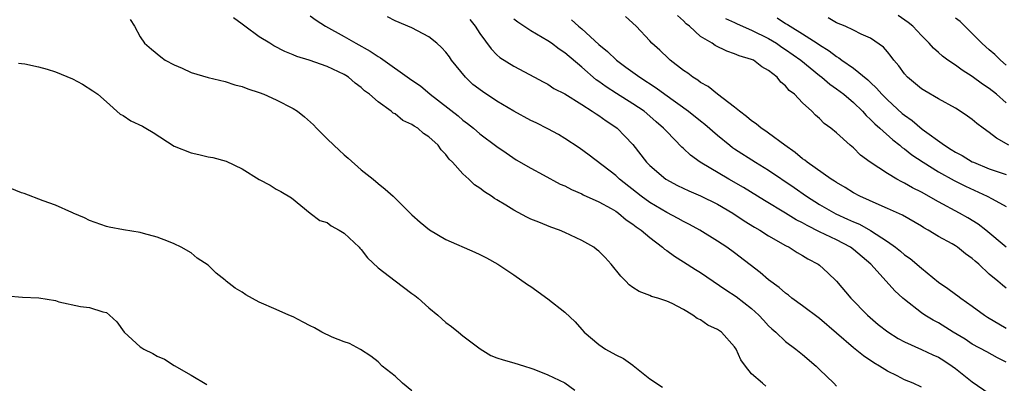
# Model space of a CAD drawing. Units: inches. Extents: x 2616000 to 2619000, y 1503000 to 1506000.
# Drawn here: x 2617055 to 2617171, y 1504361 to 1504404 of the extents above; entities that cross this region are included whole.
import ezdxf

# ---------------------------------------------------------------- set-up
doc = ezdxf.new("R2010")
doc.units = ezdxf.units.IN
doc.header["$MEASUREMENT"] = 0
doc.layers.add('LD26161503_2ft', color=212, linetype='Continuous')

msp = doc.modelspace()

# ---------------------------------------------------------------- linework, layer by layer
at = {"layer": 'LD26161503_2ft'}
for points, elevation in [([(2617067.81, 1504403.81), (2617068.31, 1504403), (2617069, 1504401.76), (2617069.48, 1504401), (2617070.32, 1504400.32), (2617071.4, 1504399.4), (2617071.94, 1504399), (2617073, 1504398.45), (2617073.93, 1504398.07), (2617075, 1504397.58), (2617076.98, 1504396.98), (2617079, 1504396.49), (2617080.13, 1504396.13), (2617081, 1504395.91), (2617081.65, 1504395.65), (2617083, 1504395.22), (2617083.55, 1504395), (2617085, 1504394.36), (2617087, 1504393.33), (2617087.52, 1504393), (2617088.34, 1504392.34), (2617089.39, 1504391.39), (2617089.74, 1504391), (2617091, 1504389.77), (2617091.79, 1504389), (2617092.43, 1504388.43), (2617093, 1504387.87), (2617093.48, 1504387.48), (2617095, 1504386.11), (2617096.43, 1504385), (2617097, 1504384.51), (2617097.84, 1504383.84), (2617098.77, 1504383), (2617101, 1504380.82), (2617101.95, 1504379.95), (2617103.06, 1504379.06), (2617105, 1504377.92), (2617108.42, 1504376.42), (2617109, 1504376.14), (2617109.76, 1504375.76), (2617111.13, 1504375), (2617113, 1504373.75), (2617114.6, 1504372.6), (2617115, 1504372.36), (2617117, 1504370.93), (2617119, 1504369.36), (2617120.22, 1504368.22), (2617121, 1504367.32), (2617121.3, 1504367), (2617123, 1504365.55), (2617123.79, 1504365), (2617125, 1504364.34), (2617125.91, 1504363.91), (2617127, 1504363.1), (2617127.07, 1504363.07), (2617129, 1504361.52), (2617130.51, 1504360.51)], 7850), ([(2617142.66, 1504360.66), (2617142.29, 1504361), (2617141, 1504362.08), (2617140.29, 1504363), (2617139.75, 1504363.75), (2617139.18, 1504365), (2617139, 1504365.28), (2617137.45, 1504367), (2617137, 1504367.33), (2617135.84, 1504367.84), (2617135, 1504368.45), (2617134.6, 1504368.6), (2617134.09, 1504369), (2617133, 1504369.67), (2617131.64, 1504370.36), (2617131, 1504370.65), (2617129.95, 1504371), (2617129.2, 1504371.2), (2617129, 1504371.3), (2617127.77, 1504371.77), (2617127, 1504372.27), (2617126.58, 1504372.58), (2617126.18, 1504373), (2617125.58, 1504373.58), (2617124.46, 1504375), (2617123.77, 1504375.77), (2617123, 1504376.53), (2617122.75, 1504376.75), (2617122.4, 1504377), (2617121, 1504377.78), (2617119, 1504378.72), (2617118.38, 1504379), (2617117.37, 1504379.37), (2617115.93, 1504379.93), (2617115, 1504380.32), (2617114.53, 1504380.53), (2617113, 1504381.35), (2617112.05, 1504381.95), (2617111, 1504382.58), (2617110.73, 1504382.73), (2617110.37, 1504383), (2617109.53, 1504383.53), (2617109, 1504383.95), (2617108.35, 1504384.35), (2617107.7, 1504385), (2617107, 1504385.63), (2617105.77, 1504387), (2617105.38, 1504387.38), (2617105, 1504387.92), (2617104.45, 1504388.45), (2617104.07, 1504389), (2617103, 1504390.01), (2617102.37, 1504390.37), (2617101.7, 1504391), (2617101.25, 1504391.25), (2617101, 1504391.46), (2617099.91, 1504391.91), (2617099, 1504392.68), (2617098.79, 1504392.79), (2617098.55, 1504393), (2617097, 1504394.1), (2617095.99, 1504395), (2617095.4, 1504395.4), (2617095, 1504395.8), (2617094.29, 1504396.29), (2617093.54, 1504397), (2617093.2, 1504397.2), (2617093, 1504397.33), (2617092.36, 1504397.64), (2617091, 1504398.26), (2617088.9, 1504399), (2617087.43, 1504399.43), (2617087, 1504399.63), (2617086.02, 1504400.02), (2617084.71, 1504400.71), (2617084.24, 1504401), (2617083, 1504401.78), (2617081.3, 1504403), (2617081, 1504403.24), (2617079.99, 1504403.99)], 7848), ([(2617089, 1504404.23), (2617089.71, 1504403.71), (2617090.8, 1504403), (2617093, 1504401.82), (2617094.39, 1504401), (2617096.08, 1504400.08), (2617097, 1504399.45), (2617097.3, 1504399.3), (2617101, 1504396.68), (2617102, 1504396), (2617103.13, 1504395), (2617106.45, 1504392.45), (2617107, 1504391.95), (2617107.55, 1504391.55), (2617108.26, 1504391), (2617109, 1504390.35), (2617111, 1504388.84), (2617112.09, 1504388.09), (2617113.29, 1504387.29), (2617115, 1504386.31), (2617116.47, 1504385.53), (2617118.44, 1504384.44), (2617119, 1504384.21), (2617119.78, 1504383.78), (2617121, 1504383.27), (2617121.17, 1504383.17), (2617123, 1504382.35), (2617124.45, 1504381.55), (2617125, 1504381.23), (2617125.32, 1504381), (2617126.22, 1504380.22), (2617127, 1504379.73), (2617127.4, 1504379.4), (2617127.99, 1504379), (2617129, 1504378.13), (2617130.52, 1504377), (2617130.76, 1504376.76), (2617131, 1504376.63), (2617131.93, 1504375.93), (2617133, 1504375.28), (2617134.38, 1504374.38), (2617135, 1504374.01), (2617137.97, 1504371.97), (2617139.18, 1504371.18), (2617141, 1504369.77), (2617141.87, 1504369), (2617142.4, 1504368.4), (2617143, 1504367.76), (2617143.39, 1504367.39), (2617143.85, 1504367), (2617145, 1504365.92), (2617146.21, 1504365), (2617147, 1504364.38), (2617148.62, 1504363), (2617149, 1504362.62), (2617150.69, 1504361), (2617151, 1504360.63)], 7846), ([(2617161, 1504360.52), (2617160.04, 1504361), (2617159, 1504361.41), (2617158.15, 1504361.85), (2617157, 1504362.41), (2617156.08, 1504363), (2617155.4, 1504363.4), (2617154.2, 1504364.2), (2617153, 1504365.15), (2617149, 1504368.6), (2617147, 1504370.11), (2617145.75, 1504371), (2617145.34, 1504371.34), (2617145, 1504371.58), (2617144.24, 1504372.24), (2617143, 1504373.15), (2617142.01, 1504374.01), (2617139, 1504376.34), (2617138.09, 1504377), (2617137, 1504377.7), (2617134.9, 1504379), (2617133.67, 1504379.67), (2617133, 1504380.01), (2617132.37, 1504380.37), (2617131, 1504381.08), (2617129, 1504382.26), (2617127.98, 1504383), (2617125.45, 1504385), (2617125, 1504385.44), (2617121.85, 1504387.85), (2617120.68, 1504388.68), (2617119, 1504389.79), (2617118.25, 1504390.25), (2617117, 1504390.93), (2617115.63, 1504391.63), (2617115, 1504391.91), (2617113, 1504393), (2617111, 1504394.19), (2617109.31, 1504395.31), (2617108.17, 1504396.17), (2617107.31, 1504397), (2617105.67, 1504399), (2617105.4, 1504399.4), (2617105, 1504399.94), (2617104.49, 1504400.49), (2617103.91, 1504401), (2617103, 1504401.76), (2617101, 1504402.81), (2617099, 1504403.65), (2617098.12, 1504404.12)], 7844), ([(2617107.8, 1504403.8), (2617108.45, 1504403), (2617109, 1504402.16), (2617110.34, 1504400.34), (2617111, 1504399.65), (2617111.34, 1504399.34), (2617113, 1504398.3), (2617115.43, 1504397), (2617116.46, 1504396.46), (2617117, 1504396.19), (2617117.7, 1504395.7), (2617119, 1504395.06), (2617121, 1504393.8), (2617122.24, 1504393), (2617122.68, 1504392.68), (2617123, 1504392.49), (2617123.86, 1504391.86), (2617125, 1504391.11), (2617125.15, 1504391), (2617126.08, 1504390.08), (2617127, 1504389.07), (2617128.62, 1504387), (2617129, 1504386.62), (2617130.9, 1504385), (2617132.26, 1504384.26), (2617133.62, 1504383.62), (2617135, 1504383.03), (2617137, 1504382.05), (2617138.79, 1504381), (2617140.11, 1504380.11), (2617141.35, 1504379.35), (2617141.97, 1504379), (2617143, 1504378.34), (2617145, 1504377.22), (2617145.43, 1504377), (2617146.38, 1504376.38), (2617147, 1504376.04), (2617147.64, 1504375.64), (2617148.85, 1504375), (2617149, 1504374.88), (2617149.98, 1504373.98), (2617151, 1504373.02), (2617152.71, 1504371), (2617154.64, 1504369), (2617155.91, 1504367.91), (2617157.03, 1504367.03), (2617158.25, 1504366.25), (2617159, 1504365.85), (2617161, 1504364.96), (2617162.33, 1504364.33), (2617163, 1504364.04), (2617163.65, 1504363.65), (2617164.62, 1504363), (2617165, 1504362.73), (2617167, 1504361.15), (2617169, 1504359.78)], 7842), ([(2617171, 1504363.48), (2617169.97, 1504363.97), (2617168.7, 1504364.7), (2617167, 1504365.6), (2617166.16, 1504366.16), (2617164.75, 1504367), (2617163, 1504368.08), (2617162.4, 1504368.4), (2617161.4, 1504369), (2617161, 1504369.28), (2617159, 1504370.84), (2617158.82, 1504371), (2617157.87, 1504371.87), (2617156.87, 1504373), (2617155.03, 1504375), (2617153, 1504376.74), (2617152.65, 1504377), (2617151, 1504377.85), (2617149, 1504378.81), (2617147.54, 1504379.54), (2617147, 1504379.85), (2617146.24, 1504380.24), (2617145, 1504381.02), (2617142.51, 1504382.51), (2617140.04, 1504384.04), (2617138.33, 1504385), (2617134.94, 1504387), (2617133.82, 1504387.82), (2617133, 1504388.6), (2617132.78, 1504388.78), (2617131, 1504390.6), (2617130.64, 1504391), (2617129.76, 1504391.76), (2617129, 1504392.44), (2617128.33, 1504393), (2617127, 1504393.88), (2617125.08, 1504395.08), (2617123.87, 1504395.87), (2617123, 1504396.51), (2617122.71, 1504396.71), (2617121, 1504398.19), (2617119, 1504399.87), (2617118.32, 1504400.32), (2617117.44, 1504401), (2617117, 1504401.3), (2617115, 1504402.46), (2617113.47, 1504403.47), (2617113, 1504403.84)], 7840), ([(2617119.78, 1504403.78), (2617120.61, 1504403), (2617121, 1504402.69), (2617123, 1504400.85), (2617124.03, 1504400.03), (2617125.08, 1504399), (2617126.2, 1504398.2), (2617127.83, 1504397), (2617129.77, 1504395.77), (2617130.8, 1504395), (2617133.56, 1504393), (2617135, 1504391.86), (2617135.49, 1504391.49), (2617137, 1504390.17), (2617138.43, 1504389), (2617138.75, 1504388.75), (2617139, 1504388.58), (2617141.47, 1504387), (2617143, 1504386.07), (2617146.01, 1504384.01), (2617147.45, 1504383), (2617149, 1504382.02), (2617150.93, 1504380.93), (2617152.31, 1504380.31), (2617153, 1504379.99), (2617153.7, 1504379.7), (2617155, 1504378.98), (2617157, 1504377.67), (2617157.94, 1504377), (2617158.53, 1504376.53), (2617159, 1504376.12), (2617159.67, 1504375.67), (2617161, 1504374.52), (2617163, 1504372.88), (2617164.13, 1504372.13), (2617165, 1504371.47), (2617165.28, 1504371.28), (2617165.63, 1504371), (2617167, 1504370.07), (2617168.44, 1504369), (2617168.78, 1504368.78), (2617171, 1504367.48)], 7838), ([(2617171, 1504372.19), (2617170.54, 1504372.54), (2617170.02, 1504373), (2617169, 1504373.84), (2617167.75, 1504375), (2617167.34, 1504375.34), (2617167, 1504375.67), (2617166.21, 1504376.21), (2617165.25, 1504377), (2617165, 1504377.17), (2617164.61, 1504377.39), (2617163, 1504378.27), (2617161.81, 1504379), (2617161.28, 1504379.28), (2617161, 1504379.46), (2617158.76, 1504380.76), (2617157, 1504381.56), (2617156.02, 1504381.98), (2617153.77, 1504383), (2617153, 1504383.41), (2617152.03, 1504384.03), (2617151, 1504384.61), (2617150.77, 1504384.77), (2617150.39, 1504385), (2617147.56, 1504387), (2617147.26, 1504387.26), (2617147, 1504387.42), (2617146.15, 1504388.15), (2617144.9, 1504389), (2617143, 1504390.43), (2617142.66, 1504390.66), (2617142.13, 1504391), (2617141.53, 1504391.53), (2617141, 1504391.87), (2617140.4, 1504392.4), (2617139.56, 1504393), (2617139, 1504393.5), (2617137, 1504395.02), (2617135.9, 1504395.9), (2617135, 1504396.39), (2617134.66, 1504396.66), (2617134.09, 1504397), (2617133.48, 1504397.48), (2617133, 1504397.81), (2617131.43, 1504399), (2617131.2, 1504399.2), (2617130.18, 1504400.18), (2617129.26, 1504401), (2617129, 1504401.3), (2617127.39, 1504403), (2617126.15, 1504404.15)], 7836), ([(2617171, 1504377), (2617168.58, 1504379), (2617167.7, 1504379.7), (2617166.46, 1504380.46), (2617165.49, 1504381), (2617163, 1504382.33), (2617161, 1504383.46), (2617159.97, 1504383.97), (2617159, 1504384.54), (2617158.68, 1504384.68), (2617158.09, 1504385), (2617157, 1504385.66), (2617154.97, 1504387), (2617153.84, 1504387.84), (2617153, 1504388.68), (2617152.6, 1504389), (2617151, 1504390.46), (2617150.34, 1504391), (2617149.56, 1504391.56), (2617149, 1504392.16), (2617148.53, 1504392.53), (2617148.1, 1504393), (2617147, 1504394.01), (2617146.04, 1504395), (2617145.44, 1504395.44), (2617145, 1504396.01), (2617144.43, 1504396.43), (2617144.02, 1504397), (2617143, 1504397.81), (2617142.21, 1504398.22), (2617141.22, 1504399), (2617141, 1504399.11), (2617139.53, 1504399.53), (2617139, 1504399.78), (2617138.07, 1504400.07), (2617136.73, 1504400.73), (2617136.34, 1504401), (2617135, 1504401.8), (2617133.67, 1504403), (2617133.29, 1504403.29), (2617133, 1504403.64), (2617132.29, 1504404.29)], 7834), ([(2617137.93, 1504403.93), (2617139, 1504403.44), (2617139.29, 1504403.29), (2617141, 1504402.54), (2617143, 1504401.55), (2617143.92, 1504401), (2617144.55, 1504400.55), (2617145, 1504400.27), (2617146.81, 1504399), (2617149, 1504397.22), (2617149.29, 1504397), (2617150.21, 1504396.21), (2617151, 1504395.66), (2617151.87, 1504395), (2617153, 1504394.02), (2617154.05, 1504393), (2617154.49, 1504392.49), (2617155, 1504392.05), (2617155.51, 1504391.51), (2617156.1, 1504391), (2617157.62, 1504389.62), (2617158.47, 1504389), (2617158.75, 1504388.75), (2617159, 1504388.59), (2617159.88, 1504387.88), (2617161.22, 1504387), (2617163, 1504385.88), (2617164.85, 1504384.85), (2617166.18, 1504384.18), (2617168.74, 1504383), (2617169.32, 1504382.68), (2617171, 1504381.81)], 7832), ([(2617144.01, 1504404), (2617145, 1504403.34), (2617145.22, 1504403.22), (2617145.53, 1504403), (2617147, 1504402.1), (2617148.73, 1504401), (2617149, 1504400.81), (2617150.12, 1504400.12), (2617151, 1504399.43), (2617151.29, 1504399.29), (2617151.65, 1504399), (2617153, 1504398.06), (2617154.7, 1504396.7), (2617155, 1504396.4), (2617155.73, 1504395.73), (2617156.35, 1504395), (2617157, 1504394.34), (2617158.75, 1504392.75), (2617159, 1504392.54), (2617159.91, 1504391.91), (2617161.1, 1504390.9), (2617163.71, 1504389), (2617164.51, 1504388.51), (2617165, 1504388.19), (2617165.79, 1504387.79), (2617167, 1504387.06), (2617167.12, 1504387), (2617169, 1504386.23), (2617171, 1504385.57)], 7830), ([(2617171.29, 1504389), (2617169.83, 1504389.83), (2617169, 1504390.52), (2617168.29, 1504391), (2617167.54, 1504391.55), (2617167, 1504392.03), (2617166.44, 1504392.44), (2617165.58, 1504393), (2617165, 1504393.35), (2617163, 1504394.47), (2617161.39, 1504395.39), (2617161, 1504395.64), (2617159.38, 1504397), (2617159, 1504397.41), (2617158.34, 1504398.34), (2617157.76, 1504399), (2617157.44, 1504399.44), (2617157, 1504400), (2617156.54, 1504400.54), (2617155, 1504401.62), (2617153.92, 1504402.08), (2617153, 1504402.54), (2617152.01, 1504403), (2617151, 1504403.42), (2617150.01, 1504404.01)], 7828), ([(2617171, 1504393.99), (2617169.84, 1504395), (2617169, 1504395.67), (2617168.19, 1504396.19), (2617167, 1504397.09), (2617165.82, 1504397.82), (2617165, 1504398.42), (2617164.11, 1504399), (2617163.47, 1504399.47), (2617163, 1504399.91), (2617162.41, 1504400.41), (2617161.91, 1504401), (2617161, 1504401.91), (2617160, 1504403), (2617159.45, 1504403.45), (2617158.27, 1504404.27)], 7826), ([(2617171, 1504398.43), (2617170.3, 1504399), (2617169.67, 1504399.67), (2617169, 1504400.22), (2617168.6, 1504400.6), (2617168.11, 1504401), (2617167, 1504402.17), (2617166.13, 1504403), (2617165.58, 1504403.58), (2617165, 1504403.95)], 7824), ([(2617054.66, 1504398.66), (2617055, 1504398.64), (2617055.4, 1504398.6), (2617057, 1504398.25), (2617058.03, 1504397.97), (2617059, 1504397.64), (2617061, 1504396.8), (2617062.19, 1504396.19), (2617063.42, 1504395.42), (2617064.01, 1504395), (2617065, 1504394.1), (2617066.64, 1504392.64), (2617067, 1504392.49), (2617067.88, 1504391.88), (2617069.25, 1504391.25), (2617069.64, 1504391), (2617070.52, 1504390.52), (2617073, 1504388.91), (2617075, 1504388.09), (2617075.91, 1504387.91), (2617077, 1504387.64), (2617077.54, 1504387.54), (2617079.11, 1504387.11), (2617081, 1504386.21), (2617083, 1504384.97), (2617084.29, 1504384.29), (2617085, 1504383.84), (2617085.55, 1504383.55), (2617086.81, 1504382.81), (2617089.02, 1504381), (2617090.16, 1504380.16), (2617091, 1504379.89), (2617091.5, 1504379.5), (2617092.41, 1504379), (2617093, 1504378.65), (2617094.78, 1504377), (2617094.87, 1504376.87), (2617095, 1504376.74), (2617095.75, 1504375.75), (2617097, 1504374.57), (2617099, 1504373.04), (2617101, 1504371.55), (2617101.33, 1504371.33), (2617101.72, 1504371), (2617103, 1504369.85), (2617104.05, 1504369), (2617105, 1504368.12), (2617105.65, 1504367.65), (2617106.47, 1504367), (2617107, 1504366.55), (2617109.02, 1504365.02), (2617110.27, 1504364.27), (2617111, 1504363.98), (2617111.73, 1504363.73), (2617113, 1504363.41), (2617114.26, 1504363), (2617115, 1504362.78), (2617115.35, 1504362.65), (2617117, 1504361.97), (2617119, 1504361.04), (2617120.18, 1504360.18)], 7852), ([(2617101, 1504360.1), (2617099.9, 1504361), (2617099, 1504361.82), (2617097.49, 1504363), (2617097, 1504363.49), (2617096.16, 1504364.16), (2617094.95, 1504364.95), (2617093.65, 1504365.65), (2617093, 1504365.87), (2617091.58, 1504366.42), (2617090.38, 1504367), (2617089.5, 1504367.5), (2617089, 1504367.74), (2617088.19, 1504368.19), (2617087, 1504368.79), (2617086.49, 1504369), (2617085, 1504369.67), (2617083, 1504370.53), (2617081.41, 1504371.41), (2617081, 1504371.71), (2617080.19, 1504372.19), (2617079.12, 1504373), (2617079, 1504373.12), (2617077.93, 1504373.93), (2617077, 1504374.88), (2617075.71, 1504375.71), (2617075, 1504376.32), (2617073.83, 1504377), (2617073, 1504377.4), (2617072.31, 1504377.69), (2617071, 1504378.19), (2617069.39, 1504378.61), (2617069, 1504378.75), (2617067.03, 1504379.03), (2617065.34, 1504379.34), (2617065, 1504379.42), (2617063, 1504380.13), (2617062.44, 1504380.44), (2617061.11, 1504381), (2617061.04, 1504381.04), (2617060.92, 1504381.08), (2617059, 1504381.95), (2617057.55, 1504382.45), (2617055.32, 1504383.32), (2617055, 1504383.42), (2617053, 1504384.24)], 7854), ([(2617053.27, 1504371.27), (2617055.14, 1504371.14), (2617057.04, 1504371.04), (2617059, 1504370.73), (2617059.41, 1504370.59), (2617061.97, 1504370.03), (2617063, 1504369.91), (2617064.6, 1504369.4), (2617065, 1504369.3), (2617065.36, 1504369), (2617066.22, 1504368.22), (2617067.08, 1504367), (2617069, 1504365.28), (2617069.16, 1504365.16), (2617069.4, 1504365), (2617070.48, 1504364.48), (2617071, 1504364.18), (2617071.83, 1504363.83), (2617073, 1504363.07), (2617075, 1504361.93), (2617076.83, 1504360.83)], 7856)]:
    msp.add_lwpolyline(points, dxfattribs=dict(at, elevation=elevation))

doc.saveas('drawing.dxf')
